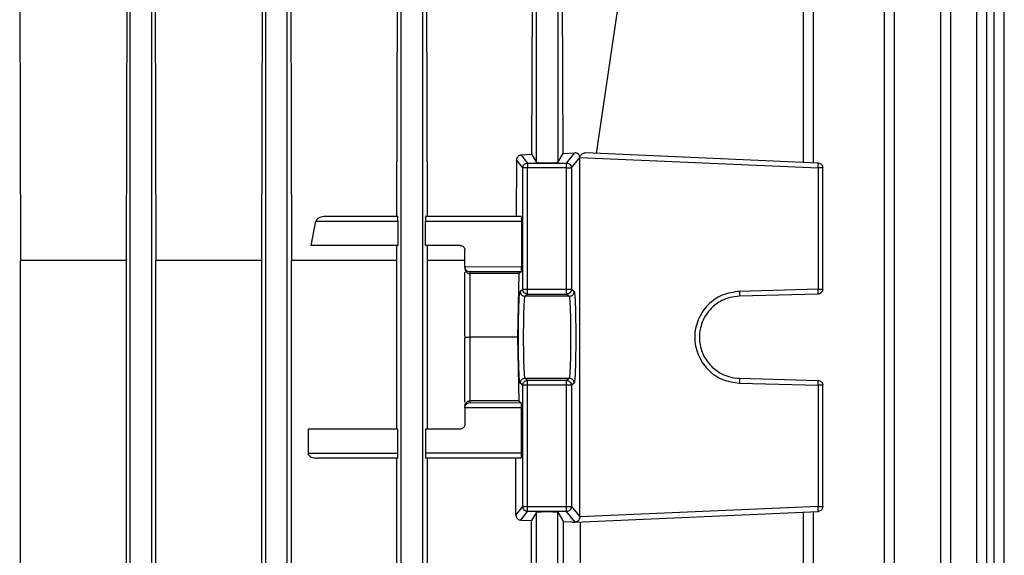
# Model space of a CAD drawing. Units: millimetres. Extents: x 4 to 416, y 4 to 293.
# Drawn here: x 135 to 140, y 122 to 125 of the extents above; entities that cross this region are included whole.
import ezdxf

# ---------------------------------------------------------------- set-up
doc = ezdxf.new("R2010")
doc.units = ezdxf.units.MM

msp = doc.modelspace()

# ---------------------------------------------------------------- linework, layer by layer
at = {"color": 7, "linetype": 'Continuous', "lineweight": 25}
for p, q in [((135.3289, 117.443), (135.3289, 125.6088)), ((135.4511, 125.6088), (135.4511, 117.443)), ((136.1067, 117.443), (136.1067, 125.6086)), ((136.2289, 125.6086), (136.2289, 117.443)), ((136.8845, 117.443), (136.8845, 125.6083)), ((137.0066, 125.6083), (137.0066, 117.443)), ((137.6622, 123.7594), (137.6622, 125.6079)), ((137.7844, 125.6079), (137.7844, 123.7594)), ((139.1938, 125.6079), (139.1938, 123.7594)), ((139.2533, 123.7565), (139.2533, 125.6095)), ((139.659, 125.6083), (139.659, 117.443)), ((139.7185, 117.4425), (139.7185, 125.6099)), ((139.9833, 125.6086), (139.9833, 117.443)), ((140.0428, 117.4425), (140.0428, 125.6101)), ((140.1897, 125.6088), (140.1897, 117.443)), ((140.2492, 117.4425), (140.2492, 125.6103)), ((140.2903, 125.6089), (140.2903, 117.443)), ((140.3498, 117.4425), (140.3498, 125.6104)), ((134.6934, 124.7822), (134.6978, 123.1965)), ((135.309, 124.7822), (135.3046, 123.1965)), ((135.4719, 124.7822), (135.4764, 123.1965)), ((136.0863, 124.7822), (136.0817, 123.1965)), ((136.2509, 124.7822), (136.2557, 123.1965)), ((136.8631, 124.7822), (136.8589, 123.4489)), ((137.0307, 124.7822), (137.0351, 123.4489)), ((137.6354, 123.8041), (137.6389, 124.7822)), ((137.8155, 123.8112), (137.8118, 124.7822)), ((138.0072, 123.8112), (138.1501, 124.7822)), ((137.5472, 123.7733), (137.5457, 123.4489)), ((137.5835, 123.7278), (137.5472, 123.7733)), ((137.6354, 123.8041), (137.5743, 123.8018)), ((137.5743, 123.8018), (137.6113, 123.7556)), ((137.6354, 123.8041), (137.6622, 123.7594)), ((137.7844, 123.7594), (137.8155, 123.8112)), ((137.8155, 123.8112), (137.8821, 123.814)), ((137.8354, 123.7556), (137.8821, 123.814)), ((137.8632, 123.7278), (137.911, 123.7876)), ((137.9109, 123.789), (137.911, 123.7876)), ((137.911, 121.7213), (137.911, 123.7876)), ((137.911, 123.7876), (139.2799, 123.7278)), ((139.2801, 123.7556), (137.9432, 123.814)), ((137.5835, 123.0301), (137.5835, 123.7278)), ((137.6113, 123.7556), (137.8354, 123.7556)), ((137.6113, 123.0301), (137.6113, 123.7278)), ((137.8354, 123.7278), (137.6113, 123.7278)), ((137.8354, 123.0301), (137.8354, 123.7278)), ((137.8632, 123.7278), (137.8632, 123.0301)), ((139.2799, 123.7278), (139.2799, 123.0301)), ((139.3067, 123.0301), (139.3067, 123.7278)), ((136.8658, 123.4489), (136.4488, 123.4489)), ((137.5747, 123.4489), (137.0248, 123.4489)), ((136.3673, 123.2822), (136.3953, 123.4211)), ((136.3953, 123.4211), (136.8666, 123.4211)), ((136.8666, 123.4211), (136.8666, 123.2822)), ((137.0241, 123.2822), (137.0241, 123.4211)), ((137.0241, 123.4211), (137.5757, 123.4211)), ((137.5757, 123.4211), (137.5757, 123.1588)), ((136.8666, 123.2822), (136.3673, 123.2822)), ((136.8584, 123.2822), (136.8581, 123.1965)), ((137.2233, 123.2822), (137.0241, 123.2822)), ((137.0359, 123.1965), (137.0356, 123.2822)), ((137.2511, 123.1586), (137.2511, 123.2544)), ((134.6978, 118.6457), (134.6978, 123.1965)), ((134.6978, 123.1965), (135.3046, 123.1965)), ((135.3046, 123.1965), (135.3046, 118.6457)), ((135.4764, 118.6457), (135.4764, 123.1965)), ((136.0817, 123.1965), (136.0817, 118.6457)), ((136.2557, 118.6457), (136.2557, 123.1965)), ((136.8581, 123.1965), (136.8581, 122.2267)), ((137.0359, 122.2267), (137.0359, 123.1965)), ((137.0359, 123.1965), (137.2511, 123.1965)), ((137.5757, 123.1588), (137.2511, 123.1579)), ((137.2511, 123.1579), (137.2511, 123.1586)), ((137.2511, 122.7618), (137.2511, 123.1286)), ((137.5748, 123.1311), (137.2789, 123.1302)), ((137.2789, 123.1302), (137.2789, 123.1207)), ((137.5609, 123.1207), (137.2789, 123.1207)), ((137.2789, 123.1207), (137.2789, 122.7544)), ((137.5609, 123.1207), (137.5535, 122.7544)), ((137.5748, 123.1311), (137.5609, 123.1207)), ((137.5677, 123.0182), (137.5835, 123.0301)), ((137.6113, 123.0301), (137.8354, 123.0301)), ((137.8632, 123.0301), (137.8789, 123.0182)), ((139.2799, 123.0301), (138.8285, 123.0182)), ((137.5955, 122.9905), (137.6113, 123.0023)), ((137.8512, 122.9905), (137.5955, 122.9905)), ((137.6113, 123.0023), (137.8354, 123.0023)), ((137.8354, 123.0023), (137.8512, 122.9905)), ((139.2796, 123.0023), (138.8283, 122.9905)), ((137.2511, 122.7618), (137.2513, 122.7544)), ((137.2513, 122.7544), (137.2511, 122.7471)), ((137.2511, 122.3803), (137.2511, 122.7471)), ((137.2789, 122.7544), (137.2789, 122.3882)), ((137.5535, 122.7544), (137.2789, 122.7544)), ((137.5535, 122.7544), (137.5609, 122.3882)), ((137.6113, 122.5066), (137.5955, 122.5184)), ((137.5955, 122.5184), (137.8512, 122.5184)), ((137.8512, 122.5184), (137.8354, 122.5066)), ((138.8283, 122.5184), (139.2796, 122.5066)), ((137.5835, 122.4788), (137.5677, 122.4906)), ((137.5835, 121.781), (137.5835, 122.4788)), ((137.8354, 122.5066), (137.6113, 122.5066)), ((137.6113, 121.781), (137.6113, 122.4788)), ((137.8354, 122.4788), (137.6113, 122.4788)), ((137.8354, 121.781), (137.8354, 122.4788)), ((137.8789, 122.4906), (137.8632, 122.4788)), ((137.8632, 122.4788), (137.8632, 121.781)), ((138.8285, 122.4906), (139.2799, 122.4788)), ((139.2799, 122.4788), (139.2799, 121.781)), ((139.3067, 121.781), (139.3067, 122.4788)), ((137.2511, 122.351), (137.5757, 122.35)), ((137.2511, 122.351), (137.2511, 122.3503)), ((137.2511, 122.3503), (137.2511, 122.2544)), ((137.5609, 122.3882), (137.2789, 122.3882)), ((137.2789, 122.3882), (137.2789, 122.3787)), ((137.2789, 122.3787), (137.5748, 122.3778)), ((137.5609, 122.3882), (137.5748, 122.3778)), ((137.5757, 122.0878), (137.5757, 122.35)), ((136.3498, 122.2267), (136.3498, 122.0878)), ((136.8666, 122.2267), (136.3498, 122.2267)), ((136.8666, 122.0878), (136.8666, 122.2267)), ((137.0241, 122.2267), (137.0241, 122.0878)), ((137.2233, 122.2267), (137.0241, 122.2267)), ((136.3498, 122.0878), (136.8666, 122.0878)), ((137.5757, 122.0878), (137.0241, 122.0878)), ((136.8658, 122.06), (136.3986, 122.06)), ((136.8581, 122.06), (136.8581, 119.7822)), ((137.5747, 122.06), (137.0248, 122.06)), ((137.0359, 119.7822), (137.0359, 122.06)), ((137.5445, 121.7323), (137.5445, 122.06)), ((137.5445, 121.7323), (137.5835, 121.781)), ((137.6113, 121.781), (137.8354, 121.781)), ((137.8632, 121.781), (137.911, 121.7213)), ((139.2799, 121.781), (137.911, 121.7213)), ((137.5715, 121.7035), (137.6113, 121.7533)), ((137.8354, 121.7533), (137.6113, 121.7533)), ((137.6622, 121.7495), (137.6332, 121.7012)), ((137.6622, 120.0927), (137.6622, 121.7495)), ((137.7844, 121.7495), (137.8179, 121.6937)), ((137.7844, 120.0927), (137.7844, 121.7495)), ((137.8841, 121.6923), (137.8354, 121.7533)), ((137.8841, 121.6923), (139.2801, 121.7533)), ((139.1938, 121.7495), (139.1938, 120.0927)), ((139.2533, 120.0898), (139.2533, 121.7525)), ((137.5715, 121.7035), (137.6332, 121.7012)), ((137.6332, 120.141), (137.6332, 121.7012)), ((137.8669, 121.6916), (137.8179, 121.6937)), ((137.8179, 120.1485), (137.8179, 121.6937)), ((137.8669, 121.6916), (137.8841, 121.6923)), ((137.8854, 121.6924), (137.8841, 121.6923)), ((137.9152, 120.1485), (137.9152, 121.6937))]:
    msp.add_line(p, q, dxfattribs=at)
for points, knots in [([(137.5743, 123.8018), (137.5707, 123.8013), (137.5643, 123.8003), (137.5569, 123.7952), (137.5523, 123.7899), (137.5494, 123.7847), (137.5475, 123.779), (137.5473, 123.7752), (137.5472, 123.7733)], [0, 0, 0, 0, 0.287688, 0.503951, 0.635241, 0.762524, 0.883162, 1, 1, 1, 1]), ([(137.9109, 123.7891), (137.9107, 123.7909), (137.9102, 123.7947), (137.9072, 123.8019), (137.9023, 123.8074), (137.8972, 123.8106), (137.8947, 123.8118), (137.8935, 123.8122), (137.8931, 123.8123), (137.8929, 123.8124), (137.8928, 123.8124), (137.8927, 123.8125), (137.8927, 123.8125), (137.8927, 123.8125), (137.8927, 123.8125), (137.8919, 123.8127), (137.8911, 123.813), (137.8874, 123.8139), (137.8844, 123.8139), (137.8821, 123.814)], [0, 0, 0, 0, 0.1040772, 0.2231138, 0.4846225, 0.6100828, 0.6804711, 0.6988528, 0.7081868, 0.7128673, 0.7152337, 0.7164101, 0.7169805, 0.717151, 0.7172049, 0.7244454, 0.7570288, 0.8138783, 1, 1, 1, 1]), ([(137.911, 123.7891), (137.9115, 123.7912), (137.9127, 123.7954), (137.9171, 123.8025), (137.9243, 123.8091), (137.9337, 123.8135), (137.9401, 123.8138), (137.9432, 123.814)], [0, 0, 0, 0, 0.119138, 0.2478111, 0.4940751, 0.7508606, 1, 1, 1, 1]), ([(137.5835, 123.7278), (137.5839, 123.7315), (137.5848, 123.7387), (137.5912, 123.7479), (137.6004, 123.7543), (137.6076, 123.7552), (137.6113, 123.7556)], [0, 0, 0, 0, 0.24998, 0.500008, 0.750024, 1, 1, 1, 1]), ([(137.6113, 123.7278), (137.6077, 123.7278), (137.6006, 123.7278), (137.5915, 123.7278), (137.5851, 123.7278), (137.584, 123.7278), (137.5835, 123.7278)], [0, 0, 0, 0, 0.249968, 0.499988, 0.749979, 1, 1, 1, 1]), ([(137.6113, 123.7556), (137.6113, 123.7551), (137.6113, 123.754), (137.6113, 123.7475), (137.6113, 123.7385), (137.6113, 123.7314), (137.6113, 123.7278)], [0, 0, 0, 0, 0.250008, 0.499994, 0.749963, 1, 1, 1, 1]), ([(137.6622, 123.7594), (137.6627, 123.7592), (137.6635, 123.7588), (137.6694, 123.7581), (137.6807, 123.7574), (137.7001, 123.7569), (137.7238, 123.7567), (137.7456, 123.7569), (137.7646, 123.7574), (137.7765, 123.7581), (137.7831, 123.7588), (137.784, 123.7592), (137.7844, 123.7594)], [0, 0, 0, 0, 0.076643, 0.144004, 0.250464, 0.378406, 0.503157, 0.624729, 0.725983, 0.850795, 0.922424, 1, 1, 1, 1]), ([(137.8354, 123.7278), (137.8354, 123.7314), (137.8354, 123.7385), (137.8354, 123.7475), (137.8354, 123.754), (137.8354, 123.7551), (137.8354, 123.7556)], [0, 0, 0, 0, 0.250037, 0.500006, 0.749992, 1, 1, 1, 1]), ([(137.8354, 123.7556), (137.839, 123.7552), (137.8463, 123.7543), (137.8555, 123.7479), (137.8619, 123.7387), (137.8627, 123.7315), (137.8632, 123.7278)], [0, 0, 0, 0, 0.250048, 0.499998, 0.750023, 1, 1, 1, 1]), ([(137.8354, 123.7278), (137.839, 123.7278), (137.8461, 123.7278), (137.8551, 123.7278), (137.8616, 123.7278), (137.8626, 123.7278), (137.8632, 123.7278)], [0, 0, 0, 0, 0.25003, 0.500035, 0.750011, 1, 1, 1, 1]), ([(139.2799, 123.7278), (139.28, 123.7315), (139.2803, 123.7387), (139.2805, 123.7479), (139.2804, 123.7543), (139.2802, 123.7552), (139.2801, 123.7556)], [0, 0, 0, 0, 0.2499831, 0.5000238, 0.7499989, 1, 1, 1, 1]), ([(139.3067, 123.7278), (139.3063, 123.7278), (139.3055, 123.7278), (139.2993, 123.7278), (139.2905, 123.7278), (139.2834, 123.7278), (139.2799, 123.7278)], [0, 0, 0, 0, 0.249996, 0.499977, 0.750017, 1, 1, 1, 1]), ([(139.2801, 123.7556), (139.2836, 123.7551), (139.2907, 123.754), (139.2994, 123.7475), (139.3055, 123.7385), (139.3063, 123.7314), (139.3067, 123.7278)], [0, 0, 0, 0, 0.249986, 0.5, 0.749967, 1, 1, 1, 1]), ([(136.4488, 123.4489), (136.4384, 123.4479), (136.4221, 123.4463), (136.4051, 123.4363), (136.3975, 123.4279), (136.396, 123.4232), (136.3953, 123.4211)], [0, 0, 0, 0, 0.501916, 0.783875, 0.902378, 1, 1, 1, 1]), ([(136.8666, 123.4211), (136.8666, 123.4246), (136.8665, 123.43), (136.8665, 123.4365), (136.8663, 123.4418), (136.8662, 123.4458), (136.866, 123.4484), (136.8659, 123.4487), (136.8658, 123.4489)], [0, 0, 0, 0, 0.241451, 0.368012, 0.498265, 0.708504, 0.844198, 1, 1, 1, 1]), ([(137.0248, 123.4489), (137.0247, 123.4487), (137.0246, 123.4484), (137.0244, 123.4458), (137.0243, 123.4418), (137.0242, 123.4365), (137.0241, 123.43), (137.0241, 123.4246), (137.0241, 123.4211)], [0, 0, 0, 0, 0.155371, 0.290762, 0.500766, 0.631104, 0.757881, 1, 1, 1, 1]), ([(137.5747, 123.4489), (137.5749, 123.4485), (137.5751, 123.4476), (137.5754, 123.4412), (137.5757, 123.432), (137.5757, 123.4247), (137.5757, 123.4211)], [0, 0, 0, 0, 0.251279, 0.501787, 0.751293, 1, 1, 1, 1]), ([(137.2233, 123.2822), (137.227, 123.2818), (137.2342, 123.281), (137.2434, 123.2746), (137.2499, 123.2654), (137.2507, 123.2581), (137.2511, 123.2544)], [0, 0, 0, 0, 0.250727, 0.501099, 0.750748, 1, 1, 1, 1]), ([(135.4764, 123.1965), (135.5788, 123.1965), (135.7835, 123.1965), (135.9823, 123.1965), (136.0817, 123.1965)], [0, 0, 0, 0, 0.5000002, 1, 1, 1, 1]), ([(136.2557, 123.1965), (136.3586, 123.1965), (136.5645, 123.1965), (136.7602, 123.1965), (136.8581, 123.1965)], [0, 0, 0, 0, 0.5, 1, 1, 1, 1]), ([(137.2789, 123.1302), (137.2754, 123.1306), (137.2685, 123.1315), (137.2607, 123.1368), (137.2559, 123.1426), (137.2532, 123.1475), (137.2515, 123.1526), (137.2513, 123.1561), (137.2511, 123.1579)], [0, 0, 0, 0, 0.2809628, 0.5448341, 0.6718458, 0.7889518, 0.8975745, 1, 1, 1, 1]), ([(137.2511, 123.148), (137.2515, 123.1445), (137.2523, 123.1375), (137.2577, 123.1297), (137.2634, 123.1251), (137.2684, 123.1225), (137.2736, 123.1209), (137.2771, 123.1208), (137.2789, 123.1207)], [0, 0, 0, 0, 0.264802, 0.520818, 0.649484, 0.771581, 0.888006, 1, 1, 1, 1]), ([(137.5748, 123.1311), (137.5748, 123.1313), (137.575, 123.1317), (137.5752, 123.1343), (137.5755, 123.1395), (137.5757, 123.1482), (137.5757, 123.1554), (137.5757, 123.1588)], [0, 0, 0, 0, 0.155599, 0.291367, 0.502566, 0.758509, 1, 1, 1, 1]), ([(137.5835, 123.0301), (137.584, 123.0301), (137.5851, 123.0301), (137.5915, 123.0301), (137.6006, 123.0301), (137.6077, 123.0301), (137.6113, 123.0301)], [0, 0, 0, 0, 0.250021, 0.500012, 0.750032, 1, 1, 1, 1]), ([(137.6113, 123.0023), (137.6076, 123.0027), (137.6004, 123.0035), (137.5912, 123.01), (137.5848, 123.0191), (137.5839, 123.0264), (137.5835, 123.0301)], [0, 0, 0, 0, 0.2500367, 0.4999725, 0.7500099, 1, 1, 1, 1]), ([(137.6113, 123.0023), (137.6113, 123.0028), (137.6113, 123.0038), (137.6113, 123.0102), (137.6113, 123.0193), (137.6113, 123.0265), (137.6113, 123.0301)], [0, 0, 0, 0, 0.2500064, 0.5000113, 0.7500203, 1, 1, 1, 1]), ([(137.8354, 123.0023), (137.8354, 123.0028), (137.8354, 123.0038), (137.8354, 123.0102), (137.8354, 123.0193), (137.8354, 123.0265), (137.8354, 123.0301)], [0, 0, 0, 0, 0.2500064, 0.5000113, 0.7500203, 1, 1, 1, 1]), ([(137.8354, 123.0301), (137.839, 123.0301), (137.8461, 123.0301), (137.8551, 123.0301), (137.8616, 123.0301), (137.8626, 123.0301), (137.8632, 123.0301)], [0, 0, 0, 0, 0.25003, 0.500035, 0.750011, 1, 1, 1, 1]), ([(137.8632, 123.0301), (137.8627, 123.0264), (137.8619, 123.0191), (137.8555, 123.01), (137.8463, 123.0035), (137.839, 123.0027), (137.8354, 123.0023)], [0, 0, 0, 0, 0.249963, 0.4999883, 0.7499754, 1, 1, 1, 1]), ([(139.2796, 123.0023), (139.2797, 123.0027), (139.28, 123.0035), (139.2801, 123.01), (139.2801, 123.0191), (139.2799, 123.0264), (139.2799, 123.0301)], [0, 0, 0, 0, 0.25, 0.499984, 0.750018, 1, 1, 1, 1]), ([(139.3067, 123.0301), (139.3063, 123.0265), (139.3055, 123.0193), (139.2992, 123.0102), (139.2903, 123.0038), (139.2832, 123.0028), (139.2796, 123.0023)], [0, 0, 0, 0, 0.249989, 0.499991, 0.749999, 1, 1, 1, 1]), ([(139.2799, 123.0301), (139.2834, 123.0301), (139.2905, 123.0301), (139.2993, 123.0301), (139.3055, 123.0301), (139.3063, 123.0301), (139.3067, 123.0301)], [0, 0, 0, 0, 0.2499826, 0.5000231, 0.750004, 1, 1, 1, 1]), ([(137.5677, 122.4906), (137.5666, 122.4954), (137.5642, 122.5048), (137.5612, 122.5661), (137.5592, 122.6524), (137.5585, 122.7544), (137.5592, 122.8565), (137.5612, 122.9427), (137.5642, 123.0041), (137.5666, 123.0135), (137.5677, 123.0182)], [0, 0, 0, 0, 0.125036, 0.250048, 0.375033, 0.500002, 0.624967, 0.749952, 0.874964, 1, 1, 1, 1]), ([(137.5677, 123.0182), (137.5682, 123.0146), (137.569, 123.0073), (137.5754, 122.9982), (137.5846, 122.9917), (137.5919, 122.9909), (137.5955, 122.9905)], [0, 0, 0, 0, 0.249978, 0.500018, 0.75002, 1, 1, 1, 1]), ([(137.5955, 122.9905), (137.5948, 122.9887), (137.5934, 122.9854), (137.5912, 122.9629), (137.5888, 122.9192), (137.587, 122.8448), (137.5863, 122.7544), (137.587, 122.6641), (137.5888, 122.5897), (137.5912, 122.546), (137.5934, 122.5235), (137.5948, 122.5202), (137.5955, 122.5184)], [0, 0, 0, 0, 0.076641, 0.143998, 0.250452, 0.378498, 0.499998, 0.621507, 0.749548, 0.856004, 0.923361, 1, 1, 1, 1]), ([(137.8512, 122.9905), (137.8548, 122.9909), (137.8621, 122.9917), (137.8712, 122.9982), (137.8777, 123.0073), (137.8785, 123.0146), (137.8789, 123.0182)], [0, 0, 0, 0, 0.250043, 0.500033, 0.750019, 1, 1, 1, 1]), ([(137.8512, 122.5184), (137.8519, 122.5202), (137.8532, 122.5235), (137.8554, 122.546), (137.8578, 122.5897), (137.8597, 122.6641), (137.8604, 122.7544), (137.8597, 122.8448), (137.8578, 122.9192), (137.8554, 122.9629), (137.8532, 122.9854), (137.8519, 122.9887), (137.8512, 122.9905)], [0, 0, 0, 0, 0.076641, 0.143998, 0.250452, 0.378498, 0.500002, 0.621507, 0.749548, 0.856004, 0.923361, 1, 1, 1, 1]), ([(137.8789, 123.0182), (137.8801, 123.0135), (137.8825, 123.0041), (137.8854, 122.9427), (137.8874, 122.8565), (137.8881, 122.7544), (137.8874, 122.6524), (137.8854, 122.5661), (137.8825, 122.5048), (137.8801, 122.4954), (137.8789, 122.4906)], [0, 0, 0, 0, 0.125035, 0.250048, 0.375033, 0.499998, 0.624967, 0.749952, 0.874965, 1, 1, 1, 1]), ([(138.8285, 123.0182), (138.7947, 123.0135), (138.727, 123.0041), (138.6417, 122.9427), (138.5848, 122.8565), (138.5649, 122.7544), (138.5848, 122.6524), (138.6417, 122.5661), (138.727, 122.5048), (138.7947, 122.4954), (138.8285, 122.4906)], [0, 0, 0, 0, 0.125034, 0.250048, 0.375033, 0.499998, 0.624967, 0.749952, 0.874966, 1, 1, 1, 1]), ([(138.8283, 122.9905), (138.8097, 122.9887), (138.7749, 122.9854), (138.7179, 122.9629), (138.6579, 122.9192), (138.6099, 122.8448), (138.5927, 122.7544), (138.6099, 122.6641), (138.658, 122.5897), (138.7179, 122.546), (138.7749, 122.5235), (138.8097, 122.5202), (138.8283, 122.5184)], [0, 0, 0, 0, 0.076642, 0.143997, 0.250452, 0.378498, 0.499998, 0.621506, 0.749549, 0.856004, 0.923363, 1, 1, 1, 1]), ([(138.8285, 123.0182), (138.8286, 123.0146), (138.8287, 123.0073), (138.8288, 122.9982), (138.8286, 122.9917), (138.8284, 122.9909), (138.8283, 122.9905)], [0, 0, 0, 0, 0.249979, 0.500008, 0.749998, 1, 1, 1, 1]), ([(137.2513, 122.7544), (137.2522, 122.7544), (137.2538, 122.7544), (137.2604, 122.7545), (137.2688, 122.7544), (137.2756, 122.7544), (137.2789, 122.7544)], [0, 0, 0, 0, 0.292253, 0.524363, 0.772423, 1, 1, 1, 1]), ([(137.5955, 122.5184), (137.5919, 122.518), (137.5846, 122.5171), (137.5754, 122.5107), (137.569, 122.5015), (137.5682, 122.4943), (137.5677, 122.4906)], [0, 0, 0, 0, 0.24998, 0.499982, 0.750022, 1, 1, 1, 1]), ([(137.8789, 122.4906), (137.8785, 122.4943), (137.8777, 122.5015), (137.8712, 122.5107), (137.8621, 122.5171), (137.8548, 122.518), (137.8512, 122.5184)], [0, 0, 0, 0, 0.249981, 0.499967, 0.749957, 1, 1, 1, 1]), ([(138.8283, 122.5184), (138.8284, 122.518), (138.8286, 122.5171), (138.8288, 122.5107), (138.8287, 122.5015), (138.8286, 122.4943), (138.8285, 122.4906)], [0, 0, 0, 0, 0.250002, 0.499992, 0.750021, 1, 1, 1, 1]), ([(137.5835, 122.4788), (137.5839, 122.4825), (137.5848, 122.4897), (137.5912, 122.4989), (137.6004, 122.5053), (137.6076, 122.5062), (137.6113, 122.5066)], [0, 0, 0, 0, 0.249986, 0.50002, 0.749952, 1, 1, 1, 1]), ([(137.6113, 122.4788), (137.6077, 122.4788), (137.6006, 122.4788), (137.5915, 122.4788), (137.5851, 122.4788), (137.584, 122.4788), (137.5835, 122.4788)], [0, 0, 0, 0, 0.249968, 0.499988, 0.749979, 1, 1, 1, 1]), ([(137.6113, 122.4788), (137.6113, 122.4824), (137.6113, 122.4896), (137.6113, 122.4986), (137.6113, 122.5051), (137.6113, 122.5061), (137.6113, 122.5066)], [0, 0, 0, 0, 0.249976, 0.49998, 0.749981, 1, 1, 1, 1]), ([(137.8354, 122.4788), (137.8354, 122.4824), (137.8354, 122.4896), (137.8354, 122.4986), (137.8354, 122.5051), (137.8354, 122.5061), (137.8354, 122.5066)], [0, 0, 0, 0, 0.249976, 0.49998, 0.749981, 1, 1, 1, 1]), ([(137.8354, 122.5066), (137.839, 122.5062), (137.8463, 122.5053), (137.8555, 122.4989), (137.8619, 122.4897), (137.8627, 122.4825), (137.8632, 122.4788)], [0, 0, 0, 0, 0.2500358, 0.5000192, 0.7500408, 1, 1, 1, 1]), ([(137.8632, 122.4788), (137.8626, 122.4788), (137.8616, 122.4788), (137.8551, 122.4788), (137.8461, 122.4788), (137.839, 122.4788), (137.8354, 122.4788)], [0, 0, 0, 0, 0.249989, 0.499965, 0.74997, 1, 1, 1, 1]), ([(139.2799, 122.4788), (139.2799, 122.4825), (139.2801, 122.4897), (139.2801, 122.4989), (139.28, 122.5053), (139.2797, 122.5062), (139.2796, 122.5066)], [0, 0, 0, 0, 0.249979, 0.500008, 0.749989, 1, 1, 1, 1]), ([(139.2796, 122.5066), (139.2832, 122.5061), (139.2903, 122.5051), (139.2992, 122.4986), (139.3055, 122.4896), (139.3063, 122.4824), (139.3067, 122.4788)], [0, 0, 0, 0, 0.250013, 0.500018, 0.750015, 1, 1, 1, 1]), ([(139.3067, 122.4788), (139.3063, 122.4788), (139.3055, 122.4788), (139.2993, 122.4788), (139.2905, 122.4788), (139.2834, 122.4788), (139.2799, 122.4788)], [0, 0, 0, 0, 0.249996, 0.499977, 0.750017, 1, 1, 1, 1]), ([(137.2511, 122.3609), (137.2515, 122.3644), (137.2523, 122.3714), (137.2577, 122.3791), (137.2634, 122.3838), (137.2684, 122.3863), (137.2736, 122.3879), (137.2771, 122.3881), (137.2789, 122.3882)], [0, 0, 0, 0, 0.264799, 0.520811, 0.649469, 0.771566, 0.888005, 1, 1, 1, 1]), ([(137.2511, 122.351), (137.2513, 122.3527), (137.2515, 122.3563), (137.2532, 122.3614), (137.2559, 122.3663), (137.2607, 122.372), (137.2685, 122.3773), (137.2753, 122.3782), (137.2789, 122.3787)], [0, 0, 0, 0, 0.102425, 0.211048, 0.328154, 0.454397, 0.717516, 1, 1, 1, 1]), ([(137.5757, 122.35), (137.5757, 122.3535), (137.5757, 122.3607), (137.5755, 122.3694), (137.5752, 122.3745), (137.575, 122.3772), (137.5748, 122.3776), (137.5748, 122.3778)], [0, 0, 0, 0, 0.241491, 0.497434, 0.708633, 0.844401, 1, 1, 1, 1]), ([(137.2511, 122.2544), (137.2507, 122.2508), (137.2499, 122.2435), (137.2434, 122.2343), (137.2342, 122.2279), (137.227, 122.2271), (137.2233, 122.2267)], [0, 0, 0, 0, 0.249315, 0.498952, 0.74927, 1, 1, 1, 1]), ([(136.3498, 122.0878), (136.3499, 122.0865), (136.3501, 122.084), (136.352, 122.0792), (136.3574, 122.072), (136.3731, 122.0623), (136.3883, 122.0609), (136.3986, 122.06)], [0, 0, 0, 0, 0.056216, 0.115687, 0.23898, 0.480785, 1, 1, 1, 1]), ([(136.8658, 122.06), (136.8659, 122.0602), (136.866, 122.0605), (136.8662, 122.063), (136.8663, 122.0671), (136.8665, 122.0724), (136.8665, 122.0788), (136.8666, 122.0842), (136.8666, 122.0878)], [0, 0, 0, 0, 0.155814, 0.291484, 0.501727, 0.631982, 0.758545, 1, 1, 1, 1]), ([(137.0241, 122.0878), (137.0241, 122.0842), (137.0241, 122.0788), (137.0242, 122.0724), (137.0243, 122.0671), (137.0244, 122.063), (137.0246, 122.0605), (137.0247, 122.0602), (137.0248, 122.06)], [0, 0, 0, 0, 0.242123, 0.368902, 0.499242, 0.709249, 0.844617, 1, 1, 1, 1]), ([(137.5747, 122.06), (137.5748, 122.0602), (137.5749, 122.0605), (137.5752, 122.063), (137.5754, 122.0671), (137.5756, 122.0724), (137.5757, 122.0788), (137.5757, 122.0842), (137.5757, 122.0878)], [0, 0, 0, 0, 0.155896, 0.291637, 0.501928, 0.632164, 0.758684, 1, 1, 1, 1]), ([(137.5835, 121.781), (137.584, 121.781), (137.5851, 121.781), (137.5915, 121.781), (137.6006, 121.781), (137.6077, 121.781), (137.6113, 121.781)], [0, 0, 0, 0, 0.250021, 0.500012, 0.750032, 1, 1, 1, 1]), ([(137.6113, 121.7533), (137.6076, 121.7537), (137.6004, 121.7545), (137.5912, 121.761), (137.5848, 121.7701), (137.5839, 121.7774), (137.5835, 121.781)], [0, 0, 0, 0, 0.249981, 0.500045, 0.750015, 1, 1, 1, 1]), ([(137.6113, 121.7533), (137.6113, 121.7538), (137.6113, 121.7549), (137.6113, 121.7614), (137.6113, 121.7704), (137.6113, 121.7775), (137.6113, 121.781)], [0, 0, 0, 0, 0.250011, 0.5, 0.750038, 1, 1, 1, 1]), ([(137.8354, 121.7533), (137.8354, 121.7538), (137.8354, 121.7549), (137.8354, 121.7614), (137.8354, 121.7704), (137.8354, 121.7775), (137.8354, 121.781)], [0, 0, 0, 0, 0.250011, 0.5, 0.750038, 1, 1, 1, 1]), ([(137.8632, 121.781), (137.8627, 121.7774), (137.8619, 121.7701), (137.8555, 121.761), (137.8463, 121.7545), (137.839, 121.7537), (137.8354, 121.7533)], [0, 0, 0, 0, 0.249982, 0.499949, 0.749947, 1, 1, 1, 1]), ([(137.8354, 121.781), (137.839, 121.781), (137.8461, 121.781), (137.8551, 121.781), (137.8616, 121.781), (137.8626, 121.781), (137.8632, 121.781)], [0, 0, 0, 0, 0.25003, 0.500035, 0.750011, 1, 1, 1, 1]), ([(139.2801, 121.7533), (139.2802, 121.7537), (139.2804, 121.7545), (139.2805, 121.761), (139.2803, 121.7701), (139.28, 121.7774), (139.2799, 121.781)], [0, 0, 0, 0, 0.2500063, 0.5000292, 0.7500117, 1, 1, 1, 1]), ([(139.2799, 121.781), (139.2834, 121.781), (139.2905, 121.781), (139.2993, 121.781), (139.3055, 121.781), (139.3063, 121.781), (139.3067, 121.781)], [0, 0, 0, 0, 0.2499826, 0.5000231, 0.750004, 1, 1, 1, 1]), ([(139.3067, 121.781), (139.3063, 121.7775), (139.3055, 121.7704), (139.2994, 121.7614), (139.2907, 121.7549), (139.2836, 121.7538), (139.2801, 121.7533)], [0, 0, 0, 0, 0.249959, 0.499994, 0.750012, 1, 1, 1, 1]), ([(137.5445, 121.7323), (137.5446, 121.7304), (137.5448, 121.7265), (137.5466, 121.7208), (137.5495, 121.7156), (137.5544, 121.7099), (137.5617, 121.7049), (137.5682, 121.704), (137.5715, 121.7035)], [0, 0, 0, 0, 0.1125426, 0.2324469, 0.3619077, 0.4932004, 0.7419644, 1, 1, 1, 1]), ([(137.6622, 121.7495), (137.6633, 121.7499), (137.6655, 121.7505), (137.6797, 121.7514), (137.6997, 121.752), (137.7233, 121.7522), (137.747, 121.752), (137.7669, 121.7514), (137.7811, 121.7505), (137.7833, 121.7499), (137.7844, 121.7495)], [0, 0, 0, 0, 0.1250549, 0.250082, 0.3750591, 0.4999944, 0.6249471, 0.7499242, 0.8749413, 1, 1, 1, 1]), ([(137.911, 121.7213), (137.9109, 121.7196), (137.9107, 121.716), (137.9092, 121.7109), (137.9068, 121.706), (137.9024, 121.7), (137.8952, 121.6944), (137.8887, 121.6931), (137.8854, 121.6924)], [0, 0, 0, 0, 0.1008638, 0.2084088, 0.3250387, 0.4526579, 0.7166558, 1, 1, 1, 1])]:
    msp.add_open_spline(points, degree=3, knots=knots, dxfattribs=at)

doc.saveas('drawing.dxf')
